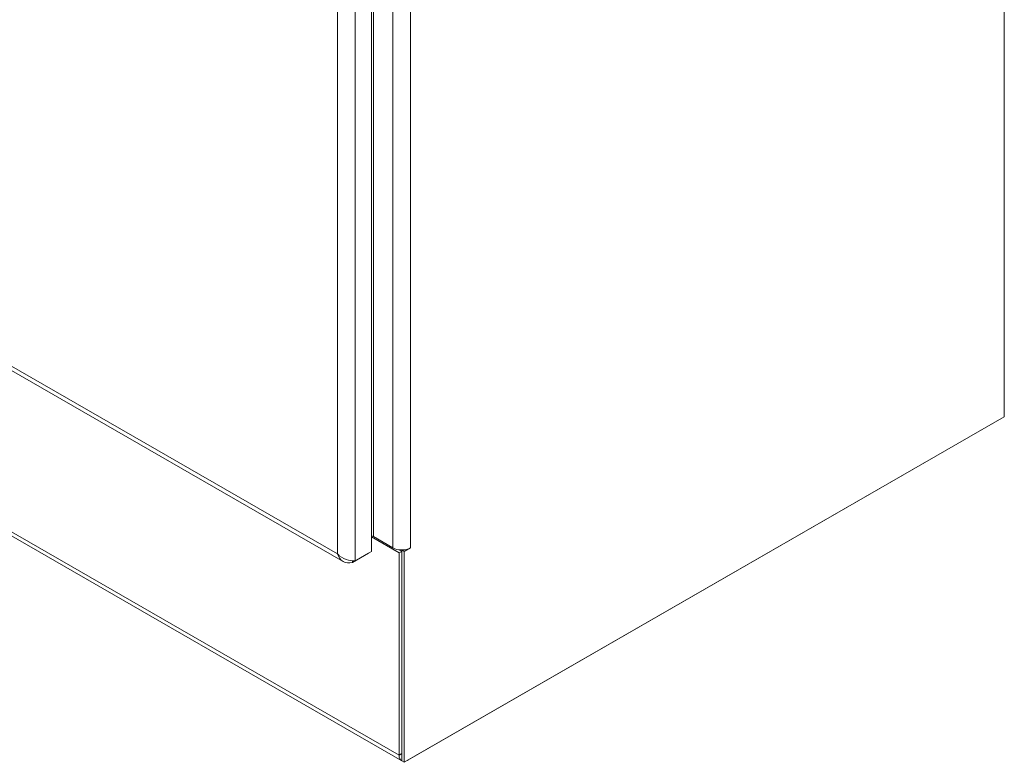
# Model space of a CAD drawing. Units: inches. Extents: x 14 to 413, y 8 to 256.
# Drawn here: x 398 to 413, y 188 to 200 of the extents above; entities that cross this region are included whole.
import ezdxf

# ---------------------------------------------------------------- set-up
doc = ezdxf.new("R2010")
doc.units = ezdxf.units.IN
doc.header["$LTSCALE"] = 25
doc.header["$MEASUREMENT"] = 0
doc.layers.add('Visible (ANSI)', color=7, linetype='Continuous', lineweight=5)
doc.layers.add('Visible Narrow (ANSI)', color=7, linetype='Continuous', lineweight=5)

msp = doc.modelspace()

# ---------------------------------------------------------------- linework, layer by layer
at = {"layer": 'Visible (ANSI)'}
for p, q in [((413.4176, 193.7608), (413.4176, 234.6005)), ((403.5081, 227.994), (403.5081, 191.6495)), ((389.6984, 199.1913), (403.0642, 191.4945)), ((403.9813, 188.3735), (389.8718, 196.4987)), ((404.0221, 188.3503), (413.4176, 193.7608)), ((413.3767, 193.7371), (404.0795, 188.3832)), ((413.3767, 193.7371), (413.3767, 193.7373)), ((403.9404, 191.6292), (403.5081, 191.8781)), ((403.8422, 191.7093), (403.5372, 191.885)), ((403.5081, 191.6495), (403.2543, 191.5034)), ((403.935, 191.6793), (403.9813, 191.6527)), ((403.9813, 191.6527), (403.9404, 191.6292)), ((404.0221, 191.6527), (403.9813, 191.6762)), ((403.9813, 191.6762), (403.9813, 188.3739)), ((403.9813, 191.6527), (403.9813, 188.4874)), ((404.1204, 191.7093), (404.0221, 191.6527)), ((404.0221, 191.6527), (404.0221, 188.3503)), ((404.1203, 191.7093), (404.1204, 191.7094)), ((404.1203, 191.7093), (404.1204, 191.7093)), ((404.1204, 191.7094), (404.1204, 191.7093)), ((403.2091, 191.4772), (403.4629, 191.6233)), ((403.2091, 191.5038), (403.2091, 191.4772)), ((403.4629, 191.6235), (403.4629, 191.6233)), ((403.9404, 191.6292), (403.9404, 188.4639)), ((404.0221, 188.3503), (403.9813, 188.3739))]:
    msp.add_line(p, q, dxfattribs=at)
for centre, major_axis, ratio, start_param, end_param in [((403.482, 191.8532), (0.0781, 0), 0.5758617, 0.7853982, 1.2298459), ((403.9813, 191.7894), (-0.1967, 0), 0.5758617, 0.7853982, 2.3561945), ((404.0795, 188.544), (-0.0981, -0.1704), 0.5780931, 5.4958534, 6.3334594), ((404.0795, 188.544), (0.0981, 0.1704), 0.5780931, 3.8774291, 3.9250571)]:
    msp.add_ellipse(centre, major_axis=major_axis, ratio=ratio, start_param=start_param, end_param=end_param, dxfattribs=at)
for points, knots in [([(402.9762, 191.6119), (402.9918, 191.5608), (403.0225, 191.5186), (403.0638, 191.4946), (403.1052, 191.4707), (403.1571, 191.4652), (403.2091, 191.4772)], [0, 0, 0, 0, 0.7853982, 0.7853982, 0.7853982, 1.5707963, 1.5707963, 1.5707963, 1.5707963]), ([(403.1495, 191.5141), (403.0997, 191.5268), (403.0465, 191.5512), (403.0047, 191.5853), (402.9945, 191.5937), (402.9849, 191.6026), (402.9762, 191.6119)], [0.61016574, 0.61016574, 0.61016574, 0.61016574, 1.38259782, 1.38259782, 1.38259782, 1.57079633, 1.57079633, 1.57079633, 1.57079633])]:
    msp.add_open_spline(points, degree=3, knots=knots, dxfattribs=at)
msp.add_open_spline([(403.2543, 191.5034), (403.226, 191.5011), (403.1889, 191.5041), (403.1495, 191.5141)], degree=3, dxfattribs=at)
at = {"layer": 'Visible Narrow (ANSI)'}
for p, q in [((403.5372, 227.9365), (403.5372, 191.885)), ((402.9762, 191.6119), (402.9762, 227.7393)), ((403.2543, 227.8479), (403.2543, 191.5034)), ((403.8422, 191.7093), (403.8422, 227.7609)), ((404.1203, 227.7609), (404.1203, 191.7093)), ((389.683, 199.2669), (402.9762, 191.6119)), ((389.8309, 196.589), (403.9404, 188.4639)), ((403.9404, 188.4639), (403.9813, 188.4874)), ((404.0795, 188.3834), (404.0795, 188.3832))]:
    msp.add_line(p, q, dxfattribs=at)

doc.saveas('drawing.dxf')
